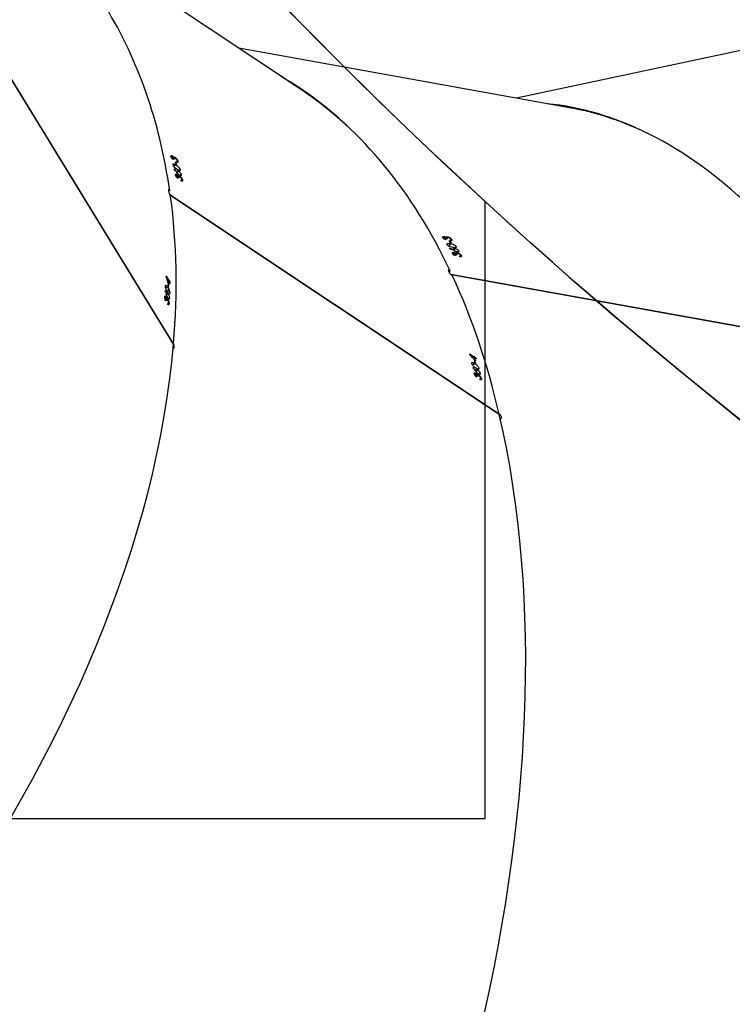
# Model space of a CAD drawing. Units: centimetres. Extents: x -1564 to 1131, y -2518 to -1089.
# Drawn here: x -324 to -299, y -2014 to -1979 of the extents above; entities that cross this region are included whole.
import ezdxf

# ---------------------------------------------------------------- set-up
doc = ezdxf.new("R2010")
doc.units = ezdxf.units.CM
doc.layers.add('VP-EQ', color=7, linetype='Continuous', true_color=0x8a3492)
doc.layers.add('VP-HIC', color=6, linetype='Continuous')

# ---------------------------------------------------------------- blocks, each defined once
blk = doc.blocks.new('3231_')
at = {"color": 7, "linetype": 'Continuous', "lineweight": 25}
for p, q in [((2263.248, 771.393), (2274.918, 763.627)), ((2263.259, 771.386), (2263.252, 771.378)), ((2263.252, 771.378), (2274.927, 763.609)), ((2263.885, 770.118), (2263.933, 770.154)), ((2263.913, 770.134), (2263.937, 770.151)), ((2263.929, 769.928), (2263.972, 769.96)), ((2263.937, 770.153), (2263.941, 770.131)), ((2263.981, 769.984), (2264.002, 770)), ((2264.004, 770.001), (2264.034, 770.024)), ((2264.006, 770.048), (2264.031, 770.032)), ((2264.019, 769.971), (2264.032, 769.98)), ((2264.033, 769.983), (2264.045, 769.992)), ((2264.057, 770.065), (2264.062, 770.043)), ((2264.062, 770.043), (2264.071, 770.05)), ((2264.088, 769.923), (2264.132, 769.956)), ((2264.106, 769.941), (2264.131, 769.96)), ((2264.109, 769.968), (2264.124, 769.979)), ((2263.973, 769.749), (2264.015, 769.781)), ((2264.02, 769.805), (2264.069, 769.843)), ((2264.064, 769.856), (2264.074, 769.864)), ((2264.117, 769.584), (2264.192, 769.641)), ((2264.061, 769.42), (2264.115, 769.383)), ((2264.061, 769.42), (2264.067, 769.399)), ((2264.067, 769.399), (2264.079, 769.408)), ((2264.121, 769.362), (2264.067, 769.399)), ((2264.083, 769.589), (2264.107, 769.573)), ((2264.106, 769.498), (2264.123, 769.511)), ((2264.13, 769.482), (2264.106, 769.498)), ((2264.115, 769.383), (2264.157, 769.415)), ((2264.121, 769.362), (2264.17, 769.399)), ((2264.128, 769.335), (2264.187, 769.38)), ((2264.152, 769.319), (2264.128, 769.335)), ((2264.145, 769.346), (2264.188, 769.379)), ((2264.309, 769.237), (2264.145, 769.346)), ((2250.418, 769.064), (2264.949, 766.449)), ((2250.426, 769.051), (2264.965, 766.435)), ((2274.801, 768.887), (2274.793, 768.883)), ((2274.793, 768.883), (2281.397, 758.108)), ((2274.794, 768.898), (2281.402, 758.117)), ((2274.939, 767.276), (2274.983, 767.286)), ((2274.953, 767.47), (2275.002, 767.483)), ((2275.002, 767.481), (2274.98, 767.475)), ((2274.993, 767.31), (2275.044, 767.323)), ((2275.002, 767.485), (2275, 767.462)), ((2275.015, 767.318), (2275.044, 767.325)), ((2275.019, 767.284), (2275.03, 767.286)), ((2275.029, 767.361), (2275.044, 767.338)), ((2275.033, 767.291), (2275.045, 767.294)), ((2275.06, 767.214), (2275.102, 767.225)), ((2275.072, 767.359), (2275.07, 767.337)), ((2275.077, 767.224), (2275.103, 767.231)), ((2275.088, 767.25), (2275.102, 767.253)), ((2274.927, 767.091), (2274.971, 767.102)), ((2274.972, 766.901), (2274.986, 766.877)), ((2274.977, 767.128), (2275.025, 767.139)), ((2274.996, 766.884), (2275.071, 766.903)), ((2275.025, 767.16), (2275.034, 767.162)), ((2274.911, 766.726), (2274.924, 766.73)), ((2274.944, 766.673), (2274.911, 766.726)), ((2274.912, 766.748), (2274.945, 766.695)), ((2274.943, 766.645), (2274.959, 766.649)), ((2274.958, 766.621), (2274.943, 766.645)), ((2274.944, 766.673), (2274.993, 766.685)), ((2274.945, 766.695), (2274.986, 766.705)), ((2274.959, 766.649), (2275.001, 766.66)), ((2275.057, 766.489), (2274.959, 766.649)), ((2274.966, 766.806), (2274.982, 766.81)), ((2274.981, 766.783), (2274.966, 766.806)), ((2264.598, 765.752), (2264.627, 765.805)), ((2264.639, 765.806), (2264.623, 765.776)), ((2264.624, 765.778), (2264.639, 765.806)), ((2264.644, 765.806), (2264.655, 765.787)), ((2264.795, 765.772), (2264.806, 765.753)), ((2264.694, 765.589), (2264.721, 765.636)), ((2264.735, 765.663), (2264.746, 765.684)), ((2264.746, 765.735), (2264.776, 765.73)), ((2264.756, 765.691), (2264.777, 765.728)), ((2264.779, 765.666), (2264.799, 765.701)), ((2264.786, 765.435), (2264.812, 765.481)), ((2264.791, 765.684), (2264.8, 765.7)), ((2264.806, 765.753), (2264.813, 765.764)), ((2264.822, 765.508), (2264.859, 765.573)), ((2264.857, 765.575), (2264.864, 765.587)), ((2264.866, 765.649), (2264.881, 765.675)), ((2264.877, 765.701), (2264.887, 765.72)), ((2264.881, 765.675), (2264.899, 765.706)), ((2264.983, 765.337), (2265.036, 765.431)), ((2265.008, 765.5), (2265.015, 765.512)), ((2264.939, 765.186), (2264.968, 765.237)), ((2264.946, 765.328), (2264.976, 765.322)), ((2264.979, 765.237), (2264.964, 765.209)), ((2264.965, 765.211), (2264.979, 765.237)), ((2264.984, 765.237), (2264.995, 765.219)), ((2264.993, 765.25), (2265.006, 765.272)), ((2265.023, 765.244), (2264.993, 765.25)), ((2265.077, 765.099), (2265.089, 765.119)), ((2265.087, 765.168), (2265.117, 765.163)), ((2265.099, 765.126), (2265.119, 765.161)), ((2265.122, 765.102), (2265.141, 765.135)), ((2265.133, 765.119), (2265.142, 765.134)), ((2265.136, 765.203), (2265.147, 765.185)), ((2265.147, 765.185), (2265.153, 765.196)), ((2265.208, 765.085), (2265.223, 765.11)), ((2265.218, 765.135), (2265.228, 765.153)), ((2265.223, 765.11), (2265.24, 765.14)), ((2274.474, 763.084), (2274.522, 763.12)), ((2274.502, 763.099), (2274.526, 763.117)), ((2274.526, 763.118), (2274.531, 763.096)), ((2274.593, 762.967), (2274.623, 762.989)), ((2274.596, 763.014), (2274.62, 762.997)), ((2274.646, 763.03), (2274.651, 763.008)), ((2274.651, 763.008), (2274.66, 763.016)), ((2274.518, 762.894), (2274.561, 762.926)), ((2274.562, 762.714), (2274.604, 762.746)), ((2274.57, 762.95), (2274.591, 762.966)), ((2274.608, 762.936), (2274.621, 762.946)), ((2274.609, 762.771), (2274.658, 762.808)), ((2274.622, 762.949), (2274.634, 762.958)), ((2274.653, 762.822), (2274.663, 762.829)), ((2274.677, 762.888), (2274.721, 762.921)), ((2274.695, 762.906), (2274.72, 762.925)), ((2274.698, 762.934), (2274.713, 762.945)), ((2274.635, 762.422), (2274.68, 762.456)), ((2274.662, 762.437), (2274.685, 762.454)), ((2274.672, 762.554), (2274.696, 762.538)), ((2274.684, 762.455), (2274.69, 762.434)), ((2274.695, 762.463), (2274.712, 762.476)), ((2274.719, 762.447), (2274.695, 762.463)), ((2274.706, 762.55), (2274.781, 762.606)), ((2274.733, 762.29), (2274.753, 762.305)), ((2274.755, 762.306), (2274.783, 762.327)), ((2274.756, 762.352), (2274.78, 762.336)), ((2274.771, 762.276), (2274.783, 762.285)), ((2274.784, 762.288), (2274.796, 762.297)), ((2274.805, 762.367), (2274.81, 762.346)), ((2274.81, 762.346), (2274.819, 762.353)), ((2274.859, 762.272), (2274.873, 762.283)), ((2274.84, 762.228), (2274.882, 762.26)), ((2274.857, 762.245), (2274.881, 762.263)), ((2260.687, 760.541), (2272.473, 758.42)), ((2249.548, 757.409), (2262.636, 760.19)), ((2270.26, 759.893), (2278.938, 754.118))]:
    blk.add_line(p, q, dxfattribs=at)
at = {"color": 7, "linetype": 'Continuous', "lineweight": 25, "flags": 128}
for points in [[(2264.308, 769.242), (2264.308, 769.241), (2264.308, 769.241), (2264.308, 769.24), (2264.308, 769.24), (2264.308, 769.239), (2264.308, 769.239), (2264.309, 769.238), (2264.309, 769.237)], [(2275.057, 766.493), (2275.057, 766.493), (2275.057, 766.492), (2275.057, 766.491), (2275.057, 766.491), (2275.057, 766.49), (2275.057, 766.49), (2275.057, 766.489), (2275.057, 766.489)]]:
    blk.add_lwpolyline(points, dxfattribs=at)
at = {"color": 7, "linetype": 'Continuous', "lineweight": 25}
for centre, radius, start, end in [((2286.379, 775.17), 22.984, 194.0515, 194.2864), ((2286.188, 775.143), 22.812, 194.3334, 194.6245), ((2286.403, 775.153), 22.984, 194.0515, 194.2864), ((2286.063, 775.11), 22.682, 194.6799, 194.751), ((2286.087, 775.094), 22.682, 194.6799, 194.751), ((2296.603, 765.681), 21.665, 176.7722, 177.0224), ((2296.617, 765.657), 21.665, 176.7722, 177.0224), ((2296.353, 765.768), 21.463, 177.3824, 177.4412), ((2296.36, 765.716), 21.437, 177.4412, 177.5168), ((2296.458, 765.711), 21.535, 177.0725, 177.3823), ((2296.375, 765.692), 21.437, 177.4412, 177.5168), ((2285.029, 777.604), 23.538, 211.4354, 211.658), ((2285.059, 777.598), 23.538, 211.4354, 211.658), ((2296.99, 768.126), 23.003, 194.0167, 194.2514), ((2297.014, 768.11), 23.003, 194.0167, 194.2514)]:
    blk.add_arc(centre, radius, start, end, dxfattribs=at)
for centre, major_axis, ratio, start_param, end_param in [((2262.004, 800.439), (-0.399, 40.043), 0.475319, 6.193004, 8.749554), ((2287.533, 795.845), (15.173, 37.068), 0.543367, 6.174257, 8.77244), ((2308.067, 782.181), (29.01, 27.645), 0.596378, 6.15586, 8.832663), ((2287.533, 795.845), (15.173, 37.068), 0.543367, 2.489761, 2.673472), ((2290.859, 793.632), (-46.882, 54.311), 0.49908, 1.577307, 1.579954), ((2290.821, 793.657), (-46.891, 54.317), 0.499008, 1.578204, 1.580547), ((2293.537, 791.849), (32.713, 25.675), 0.037414, 2.654211, 2.654824), ((2290.227, 794.052), (-44.815, 53.134), 0.515433, 1.598396, 1.603241), ((2308.067, 782.181), (29.01, 27.645), 0.596378, 2.549984, 2.733695), ((2310.069, 778.914), (-22.432, 67.806), 0.517405, 1.572604, 1.575251), ((2308.067, 782.181), (28.715, 27.636), 0.595366, 2.609479, 2.614425), ((2310.046, 778.951), (-22.438, 67.814), 0.517333, 1.573506, 1.575849), ((2311.682, 776.284), (39.35, 11.369), 0.078092, 2.741997, 2.74261), ((2309.689, 779.535), (-21.134, 65.948), 0.533887, 1.59268, 1.597525), ((2287.533, 795.845), (15.044, 37.171), 0.542104, 2.671142, 2.674284), ((2264.947, 766.392), (0.556, 0.562), 0.121558, 4.667922, 4.751183), ((2287.533, 795.845), (15.173, 37.068), 0.543367, 2.6812, 3.032665), ((2279.333, 797.32), (64.023, -33.117), 0.483393, 4.73607, 4.738717), ((2279.286, 797.329), (64.034, -33.118), 0.483321, 4.736961, 4.739305), ((2282.624, 796.728), (21.371, 36.286), 0.030267, 3.694017, 3.69463), ((2262.004, 800.439), (-0.399, 40.043), 0.475319, 2.658314, 3.051411), ((2274.911, 763.564), (0.763, 0.305), 0.123605, 4.682365, 4.740128), ((2308.067, 782.181), (29.01, 27.645), 0.596378, 2.741423, 3.014267), ((2301.472, 786.569), (-46.882, 54.311), 0.49908, 1.5768, 1.579447), ((2301.434, 786.595), (-46.891, 54.317), 0.499008, 1.577697, 1.58004), ((2304.119, 784.808), (32.713, 25.675), 0.037414, 2.653704, 2.654317), ((2262.004, 800.439), (-0.523, 40.093), 0.474106, 2.902861, 3.09021), ((2287.533, 795.845), (15.044, 37.171), 0.542104, 2.925009, 3.064646)]:
    blk.add_ellipse(centre, major_axis=major_axis, ratio=ratio, start_param=start_param, end_param=end_param, dxfattribs=at)
for points, knots in [([(2263.216, 771.552), (2263.215, 771.552), (2263.202, 771.55), (2263.186, 771.536), (2263.171, 771.51), (2263.172, 771.474), (2263.187, 771.434), (2263.216, 771.394), (2263.243, 771.372), (2263.256, 771.362)], [0, 0, 0, 0, 0.010347, 0.171406, 0.334745, 0.500953, 0.669368, 0.838334, 1, 1, 1, 1]), ([(2263.885, 770.118), (2263.884, 770.128), (2263.881, 770.146), (2263.889, 770.16), (2263.905, 770.165), (2263.923, 770.159), (2263.935, 770.153), (2263.937, 770.153)], [0, 0, 0, 0, 0.261181, 0.466868, 0.672525, 0.946309, 1, 1, 1, 1]), ([(2263.981, 769.984), (2263.971, 769.991), (2263.953, 770.005), (2263.926, 770.035), (2263.905, 770.067), (2263.891, 770.096), (2263.887, 770.112), (2263.885, 770.118)], [0, 0, 0, 0, 0.214962, 0.430738, 0.643883, 0.845445, 1, 1, 1, 1]), ([(2263.913, 770.134), (2263.912, 770.132), (2263.908, 770.128), (2263.907, 770.117), (2263.909, 770.106), (2263.909, 770.102)], [0, 0, 0, 0, 0.251502, 0.68519, 1, 1, 1, 1]), ([(2263.909, 770.102), (2263.912, 770.092), (2263.917, 770.075), (2263.933, 770.048), (2263.949, 770.028), (2263.964, 770.014), (2263.971, 770.009), (2263.974, 770.007)], [0, 0, 0, 0, 0.314144, 0.530557, 0.746721, 0.911287, 1, 1, 1, 1]), ([(2263.941, 770.131), (2263.939, 770.132), (2263.933, 770.134), (2263.922, 770.137), (2263.917, 770.135), (2263.913, 770.134)], [0, 0, 0, 0, 0.251452, 0.50335, 1, 1, 1, 1]), ([(2263.929, 769.928), (2263.928, 769.937), (2263.926, 769.954), (2263.934, 769.967), (2263.951, 769.969), (2263.968, 769.963), (2263.98, 769.956), (2263.984, 769.953)], [0, 0, 0, 0, 0.2352214, 0.4721765, 0.6803767, 0.8847142, 1, 1, 1, 1]), ([(2263.974, 770.007), (2263.979, 770.004), (2263.989, 769.999), (2264, 769.999), (2264.008, 770.004), (2264.011, 770.02), (2264.008, 770.037), (2264.006, 770.048)], [0, 0, 0, 0, 0.158685, 0.318202, 0.482069, 0.648831, 1, 1, 1, 1]), ([(2264.019, 769.971), (2264.017, 769.971), (2264.009, 769.97), (2263.995, 769.975), (2263.984, 769.982), (2263.981, 769.984)], [0, 0, 0, 0, 0.251612, 0.747403, 1, 1, 1, 1]), ([(2263.984, 769.953), (2263.996, 769.944), (2264.015, 769.929), (2264.04, 769.902), (2264.053, 769.888), (2264.059, 769.881)], [0, 0, 0, 0, 0.480986, 0.739101, 1, 1, 1, 1]), ([(2264.033, 769.983), (2264.033, 769.982), (2264.031, 769.978), (2264.027, 769.973), (2264.022, 769.972), (2264.019, 769.971)], [0, 0, 0, 0, 0.25121, 0.502994, 1, 1, 1, 1]), ([(2264.031, 770.032), (2264.034, 770.021), (2264.039, 770.004), (2264.051, 769.98), (2264.063, 769.964), (2264.074, 769.952), (2264.081, 769.947), (2264.083, 769.945)], [0, 0, 0, 0, 0.39392, 0.590796, 0.743647, 0.897451, 1, 1, 1, 1]), ([(2264.088, 769.923), (2264.081, 769.928), (2264.068, 769.938), (2264.048, 769.961), (2264.038, 769.976), (2264.033, 769.983)], [0, 0, 0, 0, 0.3453322, 0.6940378, 1, 1, 1, 1]), ([(2264.057, 770.065), (2264.069, 770.054), (2264.089, 770.035), (2264.112, 770.002), (2264.127, 769.975), (2264.131, 769.96), (2264.133, 769.953)], [0, 0, 0, 0, 0.344776, 0.573021, 0.801581, 1, 1, 1, 1]), ([(2264.109, 769.968), (2264.107, 769.977), (2264.103, 769.99), (2264.088, 770.014), (2264.074, 770.03), (2264.065, 770.04), (2264.062, 770.043)], [0, 0, 0, 0, 0.344467, 0.567925, 0.861884, 1, 1, 1, 1]), ([(2264.083, 769.945), (2264.087, 769.943), (2264.094, 769.938), (2264.103, 769.938), (2264.11, 769.943), (2264.112, 769.954), (2264.11, 769.964), (2264.109, 769.968)], [0, 0, 0, 0, 0.161626, 0.323981, 0.555356, 0.777306, 1, 1, 1, 1]), ([(2264.133, 769.953), (2264.135, 769.944), (2264.137, 769.926), (2264.128, 769.913), (2264.112, 769.911), (2264.097, 769.917), (2264.089, 769.922), (2264.088, 769.923)], [0, 0, 0, 0, 0.267408, 0.536736, 0.766676, 0.971093, 1, 1, 1, 1]), ([(2264.02, 769.805), (2264.011, 769.812), (2263.993, 769.825), (2263.967, 769.854), (2263.947, 769.884), (2263.935, 769.909), (2263.931, 769.923), (2263.929, 769.928)], [0, 0, 0, 0, 0.227511, 0.457234, 0.652752, 0.863379, 1, 1, 1, 1]), ([(2263.973, 769.749), (2263.971, 769.757), (2263.969, 769.772), (2263.976, 769.785), (2263.993, 769.789), (2264.026, 769.78), (2264.057, 769.759), (2264.077, 769.746)], [0, 0, 0, 0, 0.145179, 0.291204, 0.428814, 0.635852, 1, 1, 1, 1]), ([(2264.117, 769.584), (2264.094, 769.6), (2264.062, 769.623), (2264.02, 769.666), (2263.994, 769.7), (2263.979, 769.729), (2263.974, 769.743), (2263.973, 769.749)], [0, 0, 0, 0, 0.399713, 0.572632, 0.747087, 0.901555, 1, 1, 1, 1]), ([(2264.073, 769.83), (2264.074, 769.822), (2264.076, 769.806), (2264.068, 769.793), (2264.053, 769.789), (2264.036, 769.795), (2264.024, 769.803), (2264.02, 769.805)], [0, 0, 0, 0, 0.2296681, 0.4612314, 0.6714784, 0.8884711, 1, 1, 1, 1]), ([(2264.064, 769.856), (2264.065, 769.854), (2264.067, 769.849), (2264.07, 769.841), (2264.071, 769.834), (2264.073, 769.83)], [0, 0, 0, 0, 0.250079, 0.500213, 1, 1, 1, 1]), ([(2264.077, 769.746), (2264.101, 769.73), (2264.135, 769.707), (2264.178, 769.662), (2264.201, 769.629), (2264.215, 769.603), (2264.219, 769.589), (2264.221, 769.584)], [0, 0, 0, 0, 0.421574, 0.610955, 0.759508, 0.908201, 1, 1, 1, 1]), ([(2264.221, 769.584), (2264.222, 769.576), (2264.225, 769.561), (2264.217, 769.547), (2264.2, 769.543), (2264.167, 769.553), (2264.136, 769.572), (2264.117, 769.584)], [0, 0, 0, 0, 0.1486476, 0.2980066, 0.4401515, 0.661886, 1, 1, 1, 1]), ([(2274.79, 769.048), (2274.785, 769.043), (2274.772, 769.033), (2274.764, 769), (2274.766, 768.957), (2274.776, 768.916), (2274.789, 768.892), (2274.794, 768.884)], [0, 0, 0, 0, 0.174084, 0.404333, 0.637638, 0.871707, 1, 1, 1, 1]), ([(2274.939, 767.276), (2274.94, 767.284), (2274.943, 767.301), (2274.953, 767.31), (2274.966, 767.306), (2274.978, 767.295), (2274.985, 767.284), (2274.988, 767.28)], [0, 0, 0, 0, 0.235221, 0.472177, 0.680377, 0.884714, 1, 1, 1, 1]), ([(2274.977, 767.128), (2274.972, 767.137), (2274.962, 767.156), (2274.949, 767.192), (2274.942, 767.227), (2274.938, 767.255), (2274.939, 767.27), (2274.939, 767.276)], [0, 0, 0, 0, 0.2275106, 0.4572343, 0.6527517, 0.8633793, 1, 1, 1, 1]), ([(2274.953, 767.47), (2274.955, 767.48), (2274.957, 767.498), (2274.967, 767.509), (2274.981, 767.507), (2274.993, 767.496), (2275.001, 767.486), (2275.002, 767.485)], [0, 0, 0, 0, 0.261181, 0.466868, 0.672525, 0.946309, 1, 1, 1, 1]), ([(2274.993, 767.31), (2274.987, 767.32), (2274.977, 767.34), (2274.964, 767.378), (2274.956, 767.416), (2274.952, 767.447), (2274.953, 767.463), (2274.953, 767.47)], [0, 0, 0, 0, 0.214962, 0.430738, 0.643883, 0.845445, 1, 1, 1, 1]), ([(2274.968, 767.446), (2274.968, 767.436), (2274.967, 767.419), (2274.973, 767.387), (2274.98, 767.362), (2274.987, 767.345), (2274.992, 767.337), (2274.993, 767.334)], [0, 0, 0, 0, 0.314144, 0.530557, 0.746721, 0.911287, 1, 1, 1, 1]), ([(2274.979, 767.475), (2274.977, 767.474), (2274.973, 767.471), (2274.97, 767.461), (2274.968, 767.451), (2274.968, 767.446)], [0, 0, 0, 0, 0.251502, 0.68519, 1, 1, 1, 1]), ([(2275, 767.462), (2274.998, 767.464), (2274.994, 767.468), (2274.987, 767.475), (2274.982, 767.475), (2274.979, 767.475)], [0, 0, 0, 0, 0.2514516, 0.5033505, 1, 1, 1, 1]), ([(2274.988, 767.28), (2274.995, 767.266), (2275.005, 767.245), (2275.018, 767.212), (2275.024, 767.194), (2275.027, 767.185)], [0, 0, 0, 0, 0.480986, 0.739101, 1, 1, 1, 1]), ([(2274.993, 767.334), (2274.996, 767.33), (2275.003, 767.321), (2275.012, 767.317), (2275.019, 767.319), (2275.026, 767.333), (2275.028, 767.35), (2275.029, 767.361)], [0, 0, 0, 0, 0.158685, 0.318202, 0.482069, 0.648831, 1, 1, 1, 1]), ([(2275.019, 767.284), (2275.017, 767.285), (2275.011, 767.287), (2275.002, 767.296), (2274.995, 767.307), (2274.993, 767.31)], [0, 0, 0, 0, 0.251612, 0.747403, 1, 1, 1, 1]), ([(2275.033, 767.291), (2275.032, 767.289), (2275.03, 767.287), (2275.026, 767.283), (2275.022, 767.283), (2275.019, 767.284)], [0, 0, 0, 0, 0.25121, 0.502994, 1, 1, 1, 1]), ([(2275.06, 767.214), (2275.056, 767.221), (2275.048, 767.236), (2275.039, 767.264), (2275.035, 767.282), (2275.033, 767.291)], [0, 0, 0, 0, 0.345332, 0.694038, 1, 1, 1, 1]), ([(2275.044, 767.338), (2275.043, 767.326), (2275.043, 767.308), (2275.046, 767.281), (2275.051, 767.262), (2275.056, 767.246), (2275.06, 767.239), (2275.062, 767.236)], [0, 0, 0, 0, 0.39392, 0.590796, 0.743647, 0.897451, 1, 1, 1, 1]), ([(2275.103, 767.226), (2275.101, 767.217), (2275.099, 767.2), (2275.088, 767.19), (2275.075, 767.195), (2275.066, 767.206), (2275.061, 767.213), (2275.06, 767.214)], [0, 0, 0, 0, 0.267408, 0.536736, 0.766676, 0.971093, 1, 1, 1, 1]), ([(2275.062, 767.236), (2275.064, 767.233), (2275.069, 767.227), (2275.076, 767.223), (2275.082, 767.226), (2275.086, 767.235), (2275.088, 767.245), (2275.088, 767.25)], [0, 0, 0, 0, 0.161626, 0.323981, 0.555356, 0.777306, 1, 1, 1, 1]), ([(2275.088, 767.25), (2275.088, 767.258), (2275.089, 767.273), (2275.083, 767.3), (2275.077, 767.32), (2275.072, 767.333), (2275.07, 767.337)], [0, 0, 0, 0, 0.344467, 0.567925, 0.861884, 1, 1, 1, 1]), ([(2275.072, 767.359), (2275.079, 767.344), (2275.089, 767.32), (2275.099, 767.28), (2275.104, 767.25), (2275.103, 767.234), (2275.103, 767.226)], [0, 0, 0, 0, 0.344776, 0.573021, 0.801581, 1, 1, 1, 1]), ([(2274.927, 767.091), (2274.928, 767.099), (2274.93, 767.114), (2274.939, 767.123), (2274.952, 767.121), (2274.975, 767.101), (2274.995, 767.071), (2275.007, 767.051)], [0, 0, 0, 0, 0.145179, 0.291204, 0.428814, 0.635852, 1, 1, 1, 1]), ([(2274.996, 766.884), (2274.983, 766.907), (2274.964, 766.94), (2274.942, 766.996), (2274.931, 767.037), (2274.926, 767.07), (2274.927, 767.085), (2274.927, 767.091)], [0, 0, 0, 0, 0.399713, 0.572632, 0.747087, 0.901555, 1, 1, 1, 1]), ([(2275.024, 767.132), (2275.023, 767.124), (2275.021, 767.108), (2275.011, 767.099), (2274.999, 767.101), (2274.987, 767.112), (2274.98, 767.124), (2274.977, 767.128)], [0, 0, 0, 0, 0.229668, 0.461231, 0.671478, 0.888471, 1, 1, 1, 1]), ([(2275.076, 766.847), (2275.075, 766.839), (2275.073, 766.824), (2275.064, 766.814), (2275.05, 766.816), (2275.027, 766.837), (2275.008, 766.866), (2274.996, 766.884)], [0, 0, 0, 0, 0.148648, 0.298007, 0.440151, 0.661886, 1, 1, 1, 1]), ([(2275.007, 767.051), (2275.021, 767.028), (2275.041, 766.993), (2275.063, 766.936), (2275.073, 766.897), (2275.077, 766.867), (2275.076, 766.853), (2275.076, 766.847)], [0, 0, 0, 0, 0.421574, 0.610955, 0.759508, 0.908201, 1, 1, 1, 1]), ([(2275.025, 767.16), (2275.025, 767.157), (2275.025, 767.152), (2275.025, 767.143), (2275.025, 767.136), (2275.024, 767.132)], [0, 0, 0, 0, 0.2500793, 0.5002127, 1, 1, 1, 1]), ([(2264.991, 766.299), (2265.001, 766.293), (2265.022, 766.281), (2265.044, 766.277), (2265.057, 766.285), (2265.056, 766.303), (2265.048, 766.328), (2265.03, 766.358), (2265.001, 766.397), (2264.965, 766.435), (2264.931, 766.466), (2264.912, 766.479), (2264.904, 766.485)], [0, 0, 0, 0, 0.103993, 0.208651, 0.31454, 0.422282, 0.491055, 0.600741, 0.710459, 0.819229, 0.926182, 1, 1, 1, 1]), ([(2264.598, 765.752), (2264.594, 765.761), (2264.586, 765.776), (2264.591, 765.794), (2264.607, 765.805), (2264.627, 765.807), (2264.642, 765.806), (2264.644, 765.806)], [0, 0, 0, 0, 0.261174, 0.466859, 0.672516, 0.946299, 1, 1, 1, 1]), ([(2264.624, 765.778), (2264.623, 765.776), (2264.619, 765.771), (2264.621, 765.759), (2264.626, 765.75), (2264.628, 765.746)], [0, 0, 0, 0, 0.251506, 0.685192, 1, 1, 1, 1]), ([(2264.655, 765.787), (2264.651, 765.787), (2264.645, 765.787), (2264.633, 765.785), (2264.627, 765.781), (2264.624, 765.778)], [0, 0, 0, 0, 0.251453, 0.503353, 1, 1, 1, 1]), ([(2264.795, 765.772), (2264.811, 765.766), (2264.837, 765.757), (2264.871, 765.735), (2264.894, 765.715), (2264.903, 765.702), (2264.907, 765.696)], [0, 0, 0, 0, 0.3447795, 0.5730236, 0.8015841, 1, 1, 1, 1]), ([(2264.735, 765.663), (2264.723, 765.666), (2264.7, 765.672), (2264.663, 765.69), (2264.632, 765.712), (2264.61, 765.733), (2264.601, 765.746), (2264.598, 765.752)], [0, 0, 0, 0, 0.214968, 0.430749, 0.643896, 0.845458, 1, 1, 1, 1]), ([(2264.628, 765.746), (2264.634, 765.738), (2264.643, 765.724), (2264.667, 765.705), (2264.69, 765.692), (2264.709, 765.685), (2264.718, 765.683), (2264.721, 765.682)], [0, 0, 0, 0, 0.3141472, 0.5305588, 0.7467207, 0.9112899, 1, 1, 1, 1]), ([(2264.694, 765.589), (2264.691, 765.596), (2264.684, 765.611), (2264.69, 765.628), (2264.706, 765.636), (2264.727, 765.638), (2264.741, 765.636), (2264.746, 765.635)], [0, 0, 0, 0, 0.235215, 0.472163, 0.68036, 0.884698, 1, 1, 1, 1]), ([(2264.822, 765.508), (2264.811, 765.511), (2264.788, 765.516), (2264.754, 765.533), (2264.725, 765.553), (2264.705, 765.572), (2264.697, 765.584), (2264.694, 765.589)], [0, 0, 0, 0, 0.227517, 0.457248, 0.652768, 0.863397, 1, 1, 1, 1]), ([(2264.721, 765.682), (2264.727, 765.682), (2264.74, 765.68), (2264.752, 765.685), (2264.759, 765.694), (2264.758, 765.71), (2264.751, 765.725), (2264.746, 765.735)], [0, 0, 0, 0, 0.158689, 0.31821, 0.482081, 0.648843, 1, 1, 1, 1]), ([(2264.779, 765.666), (2264.777, 765.665), (2264.768, 765.662), (2264.753, 765.661), (2264.739, 765.663), (2264.735, 765.663)], [0, 0, 0, 0, 0.251613, 0.747408, 1, 1, 1, 1]), ([(2264.746, 765.635), (2264.762, 765.631), (2264.786, 765.625), (2264.82, 765.609), (2264.837, 765.601), (2264.845, 765.597)], [0, 0, 0, 0, 0.480987, 0.739102, 1, 1, 1, 1]), ([(2264.776, 765.73), (2264.782, 765.72), (2264.792, 765.706), (2264.812, 765.688), (2264.828, 765.677), (2264.843, 765.671), (2264.852, 765.669), (2264.855, 765.668)], [0, 0, 0, 0, 0.393908, 0.59079, 0.743642, 0.897447, 1, 1, 1, 1]), ([(2264.786, 765.435), (2264.783, 765.442), (2264.777, 765.455), (2264.781, 765.471), (2264.798, 765.481), (2264.836, 765.486), (2264.874, 765.48), (2264.899, 765.476)], [0, 0, 0, 0, 0.145174, 0.291194, 0.428801, 0.635839, 1, 1, 1, 1]), ([(2264.791, 765.684), (2264.791, 765.682), (2264.791, 765.679), (2264.788, 765.672), (2264.783, 765.669), (2264.779, 765.666)], [0, 0, 0, 0, 0.251213, 0.503, 1, 1, 1, 1]), ([(2264.983, 765.337), (2264.955, 765.343), (2264.914, 765.351), (2264.858, 765.375), (2264.822, 765.397), (2264.798, 765.418), (2264.79, 765.43), (2264.786, 765.435)], [0, 0, 0, 0, 0.399716, 0.572633, 0.747086, 0.901553, 1, 1, 1, 1]), ([(2264.866, 765.649), (2264.857, 765.651), (2264.84, 765.655), (2264.813, 765.669), (2264.798, 765.679), (2264.791, 765.684)], [0, 0, 0, 0, 0.345339, 0.694052, 1, 1, 1, 1]), ([(2264.877, 765.701), (2264.872, 765.708), (2264.864, 765.719), (2264.842, 765.736), (2264.823, 765.746), (2264.81, 765.751), (2264.806, 765.753)], [0, 0, 0, 0, 0.344471, 0.567928, 0.861889, 1, 1, 1, 1]), ([(2264.873, 765.554), (2264.876, 765.546), (2264.883, 765.532), (2264.877, 765.516), (2264.862, 765.507), (2264.842, 765.505), (2264.827, 765.508), (2264.822, 765.508)], [0, 0, 0, 0, 0.229661, 0.461218, 0.67146, 0.888457, 1, 1, 1, 1]), ([(2264.855, 765.668), (2264.859, 765.667), (2264.868, 765.666), (2264.878, 765.67), (2264.883, 765.677), (2264.883, 765.688), (2264.879, 765.697), (2264.877, 765.701)], [0, 0, 0, 0, 0.16163, 0.32399, 0.555367, 0.777318, 1, 1, 1, 1]), ([(2264.857, 765.575), (2264.859, 765.574), (2264.862, 765.57), (2264.867, 765.563), (2264.871, 765.557), (2264.873, 765.554)], [0, 0, 0, 0, 0.250085, 0.500223, 1, 1, 1, 1]), ([(2264.907, 765.696), (2264.91, 765.688), (2264.917, 765.673), (2264.911, 765.656), (2264.894, 765.647), (2264.877, 765.647), (2264.867, 765.649), (2264.866, 765.649)], [0, 0, 0, 0, 0.2674013, 0.5367229, 0.7666614, 0.9710791, 1, 1, 1, 1]), ([(2264.899, 765.476), (2264.929, 765.47), (2264.972, 765.462), (2265.029, 765.436), (2265.062, 765.415), (2265.084, 765.396), (2265.092, 765.384), (2265.095, 765.38)], [0, 0, 0, 0, 0.421577, 0.610961, 0.759512, 0.908204, 1, 1, 1, 1]), ([(2264.939, 765.186), (2264.934, 765.196), (2264.926, 765.212), (2264.934, 765.229), (2264.952, 765.238), (2264.972, 765.238), (2264.984, 765.237)], [0, 0, 0, 0, 0.309376, 0.512529, 0.715717, 1, 1, 1, 1]), ([(2265.077, 765.099), (2265.066, 765.102), (2265.043, 765.108), (2265.006, 765.125), (2264.974, 765.147), (2264.952, 765.168), (2264.943, 765.18), (2264.939, 765.186)], [0, 0, 0, 0, 0.214634, 0.430078, 0.643055, 0.84462, 1, 1, 1, 1]), ([(2264.965, 765.211), (2264.963, 765.209), (2264.961, 765.203), (2264.962, 765.193), (2264.967, 765.184), (2264.97, 765.18)], [0, 0, 0, 0, 0.251252, 0.685076, 1, 1, 1, 1]), ([(2264.995, 765.219), (2264.992, 765.219), (2264.985, 765.219), (2264.974, 765.217), (2264.968, 765.213), (2264.965, 765.211)], [0, 0, 0, 0, 0.251381, 0.50321, 1, 1, 1, 1]), ([(2264.97, 765.18), (2264.975, 765.172), (2264.985, 765.159), (2265.01, 765.14), (2265.032, 765.127), (2265.051, 765.12), (2265.06, 765.118), (2265.064, 765.118)], [0, 0, 0, 0, 0.3139136, 0.5304612, 0.746768, 0.9110889, 1, 1, 1, 1]), ([(2265.095, 765.38), (2265.098, 765.373), (2265.105, 765.359), (2265.1, 765.343), (2265.082, 765.332), (2265.045, 765.327), (2265.006, 765.333), (2264.983, 765.337)], [0, 0, 0, 0, 0.148642, 0.297996, 0.440138, 0.661874, 1, 1, 1, 1]), ([(2265.064, 765.118), (2265.07, 765.117), (2265.082, 765.116), (2265.094, 765.12), (2265.101, 765.128), (2265.1, 765.144), (2265.092, 765.159), (2265.087, 765.168)], [0, 0, 0, 0, 0.158426, 0.317682, 0.481331, 0.648066, 1, 1, 1, 1]), ([(2265.122, 765.102), (2265.119, 765.101), (2265.111, 765.098), (2265.096, 765.097), (2265.082, 765.099), (2265.077, 765.099)], [0, 0, 0, 0, 0.251573, 0.747055, 1, 1, 1, 1]), ([(2265.117, 765.163), (2265.124, 765.154), (2265.134, 765.14), (2265.154, 765.123), (2265.17, 765.112), (2265.185, 765.106), (2265.194, 765.104), (2265.197, 765.103)], [0, 0, 0, 0, 0.394634, 0.591191, 0.74397, 0.897705, 1, 1, 1, 1]), ([(2265.133, 765.119), (2265.133, 765.117), (2265.133, 765.114), (2265.13, 765.107), (2265.125, 765.104), (2265.122, 765.102)], [0, 0, 0, 0, 0.251027, 0.502626, 1, 1, 1, 1]), ([(2265.208, 765.085), (2265.2, 765.087), (2265.182, 765.091), (2265.155, 765.104), (2265.14, 765.114), (2265.133, 765.119)], [0, 0, 0, 0, 0.344889, 0.693143, 1, 1, 1, 1]), ([(2265.136, 765.203), (2265.151, 765.198), (2265.178, 765.189), (2265.212, 765.167), (2265.235, 765.148), (2265.244, 765.136), (2265.248, 765.13)], [0, 0, 0, 0, 0.344571, 0.572824, 0.801385, 1, 1, 1, 1]), ([(2265.218, 765.135), (2265.213, 765.142), (2265.205, 765.153), (2265.183, 765.169), (2265.164, 765.178), (2265.151, 765.184), (2265.147, 765.185)], [0, 0, 0, 0, 0.344202, 0.5677177, 0.861525, 1, 1, 1, 1]), ([(2265.197, 765.103), (2265.202, 765.102), (2265.21, 765.101), (2265.22, 765.105), (2265.225, 765.112), (2265.225, 765.122), (2265.22, 765.131), (2265.218, 765.135)], [0, 0, 0, 0, 0.161366, 0.32346, 0.554631, 0.776559, 1, 1, 1, 1]), ([(2265.248, 765.13), (2265.252, 765.122), (2265.259, 765.107), (2265.254, 765.091), (2265.237, 765.083), (2265.219, 765.083), (2265.21, 765.085), (2265.208, 765.085)], [0, 0, 0, 0, 0.267814, 0.537559, 0.767597, 0.971946, 1, 1, 1, 1]), ([(2274.926, 763.46), (2274.933, 763.451), (2274.946, 763.432), (2274.961, 763.42), (2274.971, 763.424), (2274.974, 763.441), (2274.972, 763.467), (2274.965, 763.502), (2274.951, 763.55), (2274.933, 763.599), (2274.914, 763.639), (2274.902, 763.659), (2274.897, 763.667)], [0, 0, 0, 0, 0.103993, 0.208651, 0.31454, 0.422282, 0.491055, 0.600741, 0.710459, 0.819229, 0.926182, 1, 1, 1, 1]), ([(2274.474, 763.084), (2274.473, 763.094), (2274.47, 763.111), (2274.478, 763.126), (2274.494, 763.13), (2274.512, 763.125), (2274.524, 763.119), (2274.526, 763.118)], [0, 0, 0, 0, 0.261174, 0.466859, 0.672516, 0.946299, 1, 1, 1, 1]), ([(2274.57, 762.95), (2274.56, 762.957), (2274.542, 762.971), (2274.515, 763.001), (2274.494, 763.033), (2274.48, 763.061), (2274.476, 763.077), (2274.474, 763.084)], [0, 0, 0, 0, 0.214968, 0.430749, 0.643896, 0.845458, 1, 1, 1, 1]), ([(2274.502, 763.099), (2274.501, 763.098), (2274.497, 763.093), (2274.496, 763.082), (2274.498, 763.072), (2274.499, 763.067)], [0, 0, 0, 0, 0.251506, 0.685192, 1, 1, 1, 1]), ([(2274.499, 763.067), (2274.501, 763.057), (2274.506, 763.041), (2274.522, 763.014), (2274.538, 762.993), (2274.553, 762.98), (2274.56, 762.974), (2274.563, 762.973)], [0, 0, 0, 0, 0.314147, 0.530559, 0.746721, 0.91129, 1, 1, 1, 1]), ([(2274.531, 763.096), (2274.528, 763.097), (2274.522, 763.099), (2274.512, 763.102), (2274.506, 763.1), (2274.502, 763.099)], [0, 0, 0, 0, 0.251453, 0.503353, 1, 1, 1, 1]), ([(2274.563, 762.973), (2274.568, 762.97), (2274.578, 762.964), (2274.589, 762.964), (2274.597, 762.969), (2274.6, 762.986), (2274.598, 763.002), (2274.596, 763.014)], [0, 0, 0, 0, 0.158689, 0.31821, 0.482081, 0.648843, 1, 1, 1, 1]), ([(2274.62, 762.997), (2274.623, 762.986), (2274.628, 762.969), (2274.641, 762.945), (2274.652, 762.929), (2274.663, 762.917), (2274.67, 762.912), (2274.673, 762.91)], [0, 0, 0, 0, 0.393908, 0.59079, 0.743642, 0.897447, 1, 1, 1, 1]), ([(2274.646, 763.03), (2274.658, 763.019), (2274.678, 763.001), (2274.702, 762.968), (2274.716, 762.94), (2274.721, 762.925), (2274.723, 762.918)], [0, 0, 0, 0, 0.34478, 0.573024, 0.801584, 1, 1, 1, 1]), ([(2274.698, 762.934), (2274.696, 762.942), (2274.692, 762.956), (2274.677, 762.979), (2274.663, 762.996), (2274.654, 763.005), (2274.651, 763.008)], [0, 0, 0, 0, 0.3444714, 0.567928, 0.8618893, 1, 1, 1, 1]), ([(2274.518, 762.894), (2274.517, 762.902), (2274.515, 762.919), (2274.523, 762.932), (2274.54, 762.934), (2274.557, 762.929), (2274.569, 762.921), (2274.573, 762.919)], [0, 0, 0, 0, 0.235215, 0.472163, 0.68036, 0.884698, 1, 1, 1, 1]), ([(2274.609, 762.771), (2274.6, 762.777), (2274.582, 762.791), (2274.556, 762.819), (2274.536, 762.849), (2274.524, 762.874), (2274.52, 762.888), (2274.518, 762.894)], [0, 0, 0, 0, 0.227517, 0.457248, 0.652768, 0.863397, 1, 1, 1, 1]), ([(2274.562, 762.714), (2274.56, 762.722), (2274.558, 762.737), (2274.565, 762.75), (2274.582, 762.754), (2274.615, 762.745), (2274.646, 762.725), (2274.666, 762.712)], [0, 0, 0, 0, 0.145174, 0.291194, 0.428801, 0.635839, 1, 1, 1, 1]), ([(2274.706, 762.55), (2274.683, 762.565), (2274.651, 762.588), (2274.608, 762.631), (2274.583, 762.665), (2274.568, 762.694), (2274.563, 762.709), (2274.562, 762.714)], [0, 0, 0, 0, 0.399716, 0.572633, 0.747086, 0.901553, 1, 1, 1, 1]), ([(2274.608, 762.936), (2274.606, 762.936), (2274.598, 762.936), (2274.584, 762.94), (2274.573, 762.947), (2274.57, 762.95)], [0, 0, 0, 0, 0.251613, 0.747408, 1, 1, 1, 1]), ([(2274.573, 762.919), (2274.586, 762.909), (2274.604, 762.894), (2274.629, 762.868), (2274.642, 762.853), (2274.648, 762.846)], [0, 0, 0, 0, 0.480987, 0.739102, 1, 1, 1, 1]), ([(2274.622, 762.949), (2274.622, 762.947), (2274.621, 762.944), (2274.616, 762.938), (2274.612, 762.937), (2274.608, 762.936)], [0, 0, 0, 0, 0.2512129, 0.5029996, 1, 1, 1, 1]), ([(2274.662, 762.795), (2274.663, 762.787), (2274.665, 762.771), (2274.657, 762.758), (2274.642, 762.755), (2274.624, 762.761), (2274.613, 762.768), (2274.609, 762.771)], [0, 0, 0, 0, 0.229661, 0.461218, 0.67146, 0.888457, 1, 1, 1, 1]), ([(2274.677, 762.888), (2274.671, 762.893), (2274.657, 762.904), (2274.637, 762.926), (2274.627, 762.942), (2274.622, 762.949)], [0, 0, 0, 0, 0.345339, 0.694052, 1, 1, 1, 1]), ([(2274.653, 762.822), (2274.654, 762.819), (2274.656, 762.815), (2274.659, 762.806), (2274.66, 762.8), (2274.662, 762.795)], [0, 0, 0, 0, 0.250085, 0.500223, 1, 1, 1, 1]), ([(2274.666, 762.712), (2274.69, 762.696), (2274.724, 762.672), (2274.767, 762.627), (2274.79, 762.595), (2274.804, 762.568), (2274.808, 762.555), (2274.81, 762.549)], [0, 0, 0, 0, 0.421577, 0.610961, 0.759512, 0.908204, 1, 1, 1, 1]), ([(2274.673, 762.91), (2274.676, 762.908), (2274.683, 762.904), (2274.692, 762.903), (2274.699, 762.908), (2274.701, 762.919), (2274.699, 762.929), (2274.698, 762.934)], [0, 0, 0, 0, 0.16163, 0.32399, 0.555367, 0.777318, 1, 1, 1, 1]), ([(2274.723, 762.918), (2274.724, 762.909), (2274.726, 762.892), (2274.717, 762.878), (2274.701, 762.876), (2274.686, 762.883), (2274.678, 762.888), (2274.677, 762.888)], [0, 0, 0, 0, 0.267401, 0.536723, 0.766661, 0.971079, 1, 1, 1, 1]), ([(2274.635, 762.422), (2274.633, 762.433), (2274.63, 762.452), (2274.64, 762.465), (2274.657, 762.467), (2274.674, 762.459), (2274.684, 762.455)], [0, 0, 0, 0, 0.309376, 0.512529, 0.715717, 1, 1, 1, 1]), ([(2274.733, 762.29), (2274.723, 762.297), (2274.705, 762.311), (2274.678, 762.341), (2274.656, 762.372), (2274.642, 762.4), (2274.637, 762.416), (2274.635, 762.422)], [0, 0, 0, 0, 0.2146343, 0.4300781, 0.6430552, 0.8446201, 1, 1, 1, 1]), ([(2274.662, 762.437), (2274.661, 762.435), (2274.657, 762.431), (2274.656, 762.42), (2274.658, 762.41), (2274.659, 762.406)], [0, 0, 0, 0, 0.251252, 0.685076, 1, 1, 1, 1]), ([(2274.659, 762.406), (2274.662, 762.396), (2274.668, 762.38), (2274.684, 762.353), (2274.701, 762.333), (2274.715, 762.319), (2274.722, 762.314), (2274.725, 762.312)], [0, 0, 0, 0, 0.313914, 0.530461, 0.746768, 0.911089, 1, 1, 1, 1]), ([(2274.69, 762.434), (2274.687, 762.435), (2274.681, 762.437), (2274.671, 762.44), (2274.666, 762.438), (2274.662, 762.437)], [0, 0, 0, 0, 0.251381, 0.50321, 1, 1, 1, 1]), ([(2274.81, 762.549), (2274.811, 762.541), (2274.813, 762.526), (2274.806, 762.513), (2274.788, 762.509), (2274.755, 762.518), (2274.724, 762.538), (2274.706, 762.55)], [0, 0, 0, 0, 0.148642, 0.297996, 0.440138, 0.661874, 1, 1, 1, 1]), ([(2274.725, 762.312), (2274.73, 762.309), (2274.74, 762.304), (2274.752, 762.303), (2274.759, 762.309), (2274.762, 762.324), (2274.758, 762.341), (2274.756, 762.352)], [0, 0, 0, 0, 0.158426, 0.317682, 0.481331, 0.648066, 1, 1, 1, 1]), ([(2274.771, 762.276), (2274.768, 762.276), (2274.761, 762.276), (2274.747, 762.28), (2274.736, 762.287), (2274.733, 762.29)], [0, 0, 0, 0, 0.251573, 0.747055, 1, 1, 1, 1]), ([(2274.784, 762.288), (2274.784, 762.286), (2274.783, 762.283), (2274.779, 762.278), (2274.774, 762.277), (2274.771, 762.276)], [0, 0, 0, 0, 0.251027, 0.502626, 1, 1, 1, 1]), ([(2274.78, 762.336), (2274.784, 762.325), (2274.789, 762.308), (2274.802, 762.284), (2274.814, 762.268), (2274.825, 762.256), (2274.832, 762.251), (2274.835, 762.249)], [0, 0, 0, 0, 0.394634, 0.591191, 0.74397, 0.897705, 1, 1, 1, 1]), ([(2274.84, 762.228), (2274.833, 762.233), (2274.819, 762.244), (2274.799, 762.266), (2274.789, 762.281), (2274.784, 762.288)], [0, 0, 0, 0, 0.344889, 0.693143, 1, 1, 1, 1]), ([(2274.805, 762.367), (2274.817, 762.356), (2274.837, 762.338), (2274.861, 762.305), (2274.876, 762.279), (2274.881, 762.263), (2274.883, 762.256)], [0, 0, 0, 0, 0.344571, 0.572824, 0.801385, 1, 1, 1, 1]), ([(2274.859, 762.272), (2274.857, 762.28), (2274.852, 762.294), (2274.837, 762.317), (2274.823, 762.333), (2274.813, 762.343), (2274.81, 762.346)], [0, 0, 0, 0, 0.344202, 0.567718, 0.861525, 1, 1, 1, 1]), ([(2274.835, 762.249), (2274.838, 762.247), (2274.845, 762.243), (2274.854, 762.243), (2274.86, 762.247), (2274.862, 762.258), (2274.86, 762.267), (2274.859, 762.272)], [0, 0, 0, 0, 0.161366, 0.32346, 0.554631, 0.776559, 1, 1, 1, 1]), ([(2274.883, 762.256), (2274.885, 762.248), (2274.888, 762.231), (2274.879, 762.217), (2274.863, 762.216), (2274.849, 762.223), (2274.841, 762.228), (2274.84, 762.228)], [0, 0, 0, 0, 0.2678139, 0.5375589, 0.7675975, 0.9719462, 1, 1, 1, 1])]:
    blk.add_open_spline(points, degree=3, knots=knots, dxfattribs=at)
blk = doc.blocks.new('3231_ 2D')
at = {"layer": 'VP-EQ', "color": 0}
blk.add_lwpolyline([(-676.791, -2007.114), (-307.938, -2007.114), (-307.938, -1985.265, 0.18773), (-193.022, -2029.987), (-147.978, -2029.987, 0.352316), (18.078, -2163.577), (83.177, -2163.577, 0.079033), (135.923, -2155.187), (135.923, -2155.187, 0.155296), (220.681, -2233.274), (220.681, -2417.911, 0.414401), (320.745, -2517.911), (369.141, -2517.896, 0.409067), (467.381, -2417.911)], format="xyb", dxfattribs=at)
at = {"rotation": 180}
blk.add_blockref('3231_', (1955.815, -1221.415), dxfattribs=at)

msp = doc.modelspace()

# ---------------------------------------------------------------- linework, layer by layer
at = {"layer": 'VP-HIC', "color": 6}
msp.add_lwpolyline([(135.923, -2155.187, -0.079033), (83.177, -2163.577), (18.078, -2163.577, -0.352316), (-147.978, -2029.987), (-193.022, -2029.987, -0.414214), (-363.022, -1859.987), (-363.022, -1772.648, -0.193619), (-315.656, -1654.916, 0.073246), (-275.64, -1708.687), (-201.928, -1782.308, 0.361473), (90.978, -1809.056), (90.978, -1889.698, 0.11044), (110.978, -1979.141), (110.978, -2061.075, 0.130282)], format="xyb", close=True, dxfattribs=at)
at = {"layer": 'VP-HIC', "color": 1}
msp.add_lwpolyline([(-448.686, -1721.374), (-676.791, -1721.374, 0.414214), (-776.791, -1821.374), (-776.791, -1907.114, 0.414214), (-676.791, -2007.114), (-307.938, -2007.114), (-307.938, -1985.265, -0.130609), (-354.97, -1911.688, -0.305548), (-448.686, -1772.648), (-448.686, -1721.374)], format="xyb", dxfattribs=at)

# ---------------------------------------------------------------- block references
at = {"layer": 'VP-EQ', "color": 0}
msp.add_blockref('3231_ 2D', (0, 0), dxfattribs=at)

doc.saveas('drawing.dxf')
